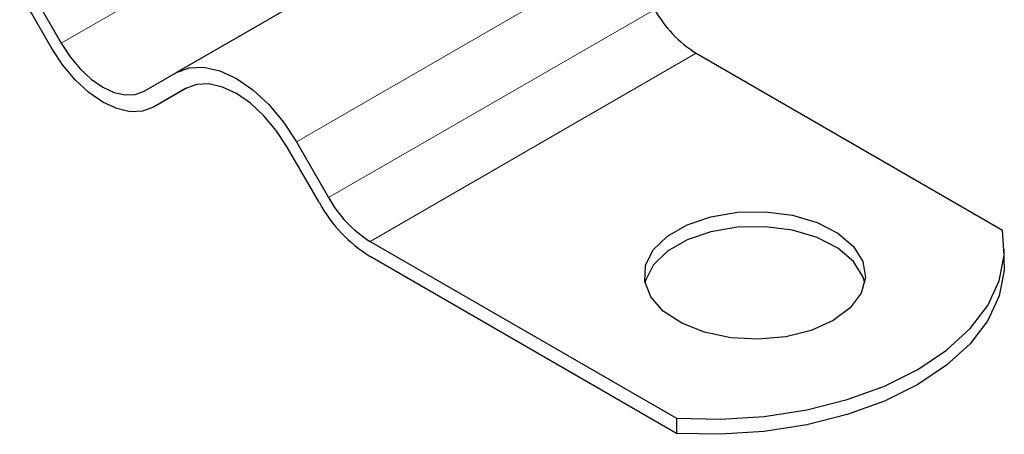
# Model space of a CAD drawing. Units: millimetres. Extents: x 0 to 420, y 0 to 297.
# Drawn here: x 337 to 347, y 101 to 106 of the extents above; entities that cross this region are included whole.
import ezdxf

# ---------------------------------------------------------------- set-up
doc = ezdxf.new("R2010")
doc.units = ezdxf.units.MM

msp = doc.modelspace()

# ---------------------------------------------------------------- linework, layer by layer
at = {"color": 8, "linetype": 'Continuous', "lineweight": 18}
for p, q in [((337.0732, 105.6415), (340.6088, 107.6826)), ((343.1588, 106.6146), (339.6232, 104.5736)), ((339.9732, 103.9674), (343.5088, 106.0084)), ((343.9588, 105.5334), (340.4232, 103.4924))]:
    msp.add_line(p, q, dxfattribs=at)
at = {"color": 7, "linetype": 'Continuous', "lineweight": 25}
for p, q in [((341.8588, 107.3651), (338.3232, 105.3241)), ((336.7232, 106.2477), (337.0732, 105.6415)), ((336.9732, 105.5838), (336.6232, 106.19)), ((343.9588, 105.5334), (347.2804, 103.6159)), ((337.9732, 105.122), (338.3232, 105.3241)), ((338.4289, 105.1541), (338.0732, 104.9488)), ((338.4232, 105.1509), (338.0732, 104.9488)), ((339.6232, 104.5736), (339.9732, 103.9674)), ((339.8732, 103.9096), (339.5232, 104.5159)), ((340.4232, 103.4924), (343.7449, 101.5748)), ((347.3002, 103.2474), (347.3002, 103.4107)), ((343.7449, 101.4115), (340.4232, 103.3291)), ((343.7449, 101.5748), (343.7449, 101.4115))]:
    msp.add_line(p, q, dxfattribs=at)
at = {"color": 7, "linetype": 'Continuous', "lineweight": 25, "flags": 128}
for points in [[(337.0732, 105.6415), (337.1697, 105.4945), (337.2797, 105.363), (337.3991, 105.2523), (337.5232, 105.1665), (337.6474, 105.109), (337.7668, 105.0819), (337.8768, 105.0863), (337.9732, 105.122)], [(338.0732, 104.9488), (337.9554, 104.9051), (337.8209, 104.8997), (337.675, 104.9329), (337.5232, 105.0032), (337.3715, 105.1081), (337.2256, 105.2434), (337.0911, 105.404), (336.9732, 105.5838)], [(338.3232, 105.3241), (338.4625, 105.3757), (338.6215, 105.382), (338.7939, 105.3429), (338.9732, 105.2598), (339.1526, 105.1358), (339.325, 104.9759), (339.4839, 104.786), (339.6232, 104.5736)], [(339.5232, 104.5159), (339.4054, 104.6956), (339.2709, 104.8562), (339.125, 104.9916), (338.9732, 105.0964), (338.8215, 105.1668), (338.6756, 105.1999), (338.5411, 105.1945), (338.4232, 105.1509)], [(345.4437, 102.6351), (345.206, 102.5287), (344.93, 102.4598), (344.6329, 102.4326), (344.3334, 102.4489), (344.0504, 102.5077), (343.8016, 102.6054), (343.6027, 102.7356), (343.4661, 102.8903), (343.4005, 103.0598), (343.4099, 103.2334), (343.4939, 103.4001), (343.647, 103.5496), (343.8597, 103.6724), (344.1186, 103.7608), (344.4074, 103.8092), (344.7081, 103.8147), (345.0017, 103.7768), (345.2697, 103.6979), (345.4953, 103.5831), (345.6644, 103.4395), (345.7663, 103.2761), (345.7946, 103.1032), (345.7475, 102.9317), (345.6281, 102.7724), (345.4437, 102.6351)], [(345.7868, 103.0433), (345.7663, 103.1128), (345.6644, 103.2762), (345.4953, 103.4198), (345.2697, 103.5346), (345.0017, 103.6135), (344.7081, 103.6514), (344.4074, 103.6459), (344.1186, 103.5975), (343.8597, 103.5091), (343.647, 103.3863), (343.4939, 103.2368), (343.4099, 103.0701), (343.4035, 103.0433)], [(343.7449, 101.5748), (344.2223, 101.5648), (344.6971, 101.5958), (345.1585, 101.6674), (345.5963, 101.7778), (346.0008, 101.9246), (346.3629, 102.1045), (346.6746, 102.3135), (346.9289, 102.547), (347.1201, 102.7998), (347.244, 103.0662), (347.2979, 103.3402), (347.2804, 103.6159)], [(347.3002, 103.2474), (347.2979, 103.1769), (347.244, 102.9029), (347.1201, 102.6365), (346.9289, 102.3837), (346.6746, 102.1502), (346.3629, 101.9412), (346.0008, 101.7612), (345.5963, 101.6144), (345.1585, 101.5041), (344.6971, 101.4325), (344.2223, 101.4014), (343.7449, 101.4115)]]:
    msp.add_lwpolyline(points, dxfattribs=at)
at = {"color": 7, "linetype": 'Continuous', "lineweight": 25}
for centre, radius in [((344.6459, 106.635), 1.2984), ((341.2631, 104.6755), 1.5869), ((341.1104, 104.594), 1.2984)]:
    msp.add_arc(centre, radius, 208.85561, 238.04533, dxfattribs=at)

doc.saveas('drawing.dxf')
